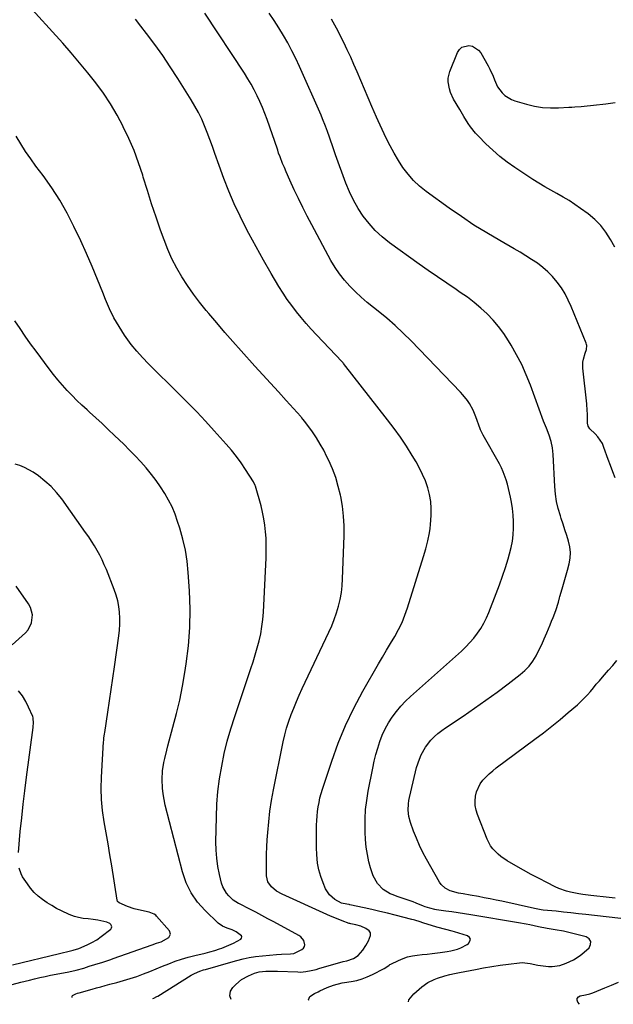
# Model space of a CAD drawing. Units: inches. Extents: x 1916189 to 1921524, y 443042 to 448372.
# Drawn here: x 1920798 to 1921122, y 443046 to 443583 of the extents above; entities that cross this region are included whole.
import ezdxf

# ---------------------------------------------------------------- set-up
doc = ezdxf.new("R2010")
doc.units = ezdxf.units.IN
doc.header["$MEASUREMENT"] = 0
doc.layers.add('7', color=7, linetype='Continuous')
doc.layers.add('8', color=7, linetype='Continuous')

msp = doc.modelspace()

# ---------------------------------------------------------------- linework, layer by layer
at = {"layer": '7', "color": 18}
for points in [[(1921009.79, 443047.47, 1964), (1921009.76, 443047.56, 1964), (1921010, 443048.61, 1964), (1921012.7, 443051.87, 1964), (1921014.1, 443053.26, 1964), (1921017.08, 443055.81, 1964), (1921020.32, 443058.02, 1964), (1921023.82, 443059.76, 1964), (1921025.65, 443060.44, 1964), (1921029.71, 443061.71, 1964), (1921032.31, 443062.43, 1964), (1921034.95, 443063.05, 1964), (1921037.6, 443063.6, 1964), (1921046.31, 443065.24, 1964), (1921050.79, 443066.04, 1964), (1921055.28, 443066.79, 1964), (1921059.78, 443067.46, 1964), (1921064.28, 443068.08, 1964), (1921070.41, 443068.86, 1964), (1921071.85, 443068.96, 1964), (1921076.14, 443068.5, 1964), (1921080.43, 443067.61, 1964), (1921081.88, 443067.4, 1964), (1921086.09, 443066.89, 1964), (1921088.24, 443066.79, 1964), (1921092.43, 443067.39, 1964), (1921095.85, 443068.66, 1964), (1921099.75, 443070.53, 1964), (1921103.43, 443072.78, 1964), (1921104.55, 443073.67, 1964), (1921105.64, 443074.61, 1964), (1921108.29, 443077.07, 1964), (1921109.15, 443078.89, 1964), (1921109.29, 443080.53, 1964), (1921108.37, 443081.88, 1964), (1921106.73, 443083.05, 1964), (1921097.16, 443085.39, 1964), (1921094.25, 443086.03, 1964), (1921089.82, 443086.73, 1964), (1921085.41, 443087.51, 1964), (1921080.65, 443088.49, 1964), (1921075.97, 443089.47, 1964), (1921073.89, 443089.88, 1964), (1921069.71, 443090.62, 1964), (1921043.72, 443094.93, 1964), (1921040.32, 443095.48, 1964), (1921036.91, 443096.02, 1964), (1921033.51, 443096.54, 1964), (1921030.1, 443097.04, 1964), (1921025.11, 443097.76, 1964), (1921024.19, 443097.91, 1964), (1921021.5, 443098.54, 1964), (1921018.87, 443099.41, 1964), (1921018.01, 443099.74, 1964), (1921013.9, 443101.4, 1964), (1921012.29, 443102.02, 1964), (1921009.04, 443103.19, 1964), (1921005.76, 443104.27, 1964), (1921004.13, 443104.84, 1964), (1921000.91, 443106.09, 1964), (1920999.85, 443106.53, 1964), (1920996, 443108.8, 1964), (1920992.86, 443112.16, 1964), (1920990.55, 443116.21, 1964), (1920989.05, 443120.62, 1964), (1920988.25, 443123.96, 1964), (1920987.44, 443127.94, 1964), (1920986.79, 443131.95, 1964), (1920986.4, 443135.98, 1964), (1920986.17, 443140.04, 1964), (1920986.11, 443142.14, 1964), (1920986.15, 443147.26, 1964), (1920986.42, 443152.35, 1964), (1920987.02, 443157.41, 1964), (1920987.84, 443162.46, 1964), (1920990.32, 443175.05, 1964), (1920991.12, 443178.71, 1964), (1920992.01, 443182.35, 1964), (1920993.05, 443185.94, 1964), (1920994.19, 443189.51, 1964), (1920995.53, 443192.99, 1964), (1920997.07, 443196.37, 1964), (1920998.89, 443199.61, 1964), (1921000.89, 443202.76, 1964), (1921000.94, 443202.82, 1964), (1921003.2, 443205.84, 1964), (1921005.6, 443208.75, 1964), (1921008.2, 443211.47, 1964), (1921010.93, 443214.08, 1964), (1921038.67, 443238.85, 1964), (1921041.04, 443241.09, 1964), (1921043.3, 443243.44, 1964), (1921045.4, 443245.91, 1964), (1921047.41, 443248.49, 1964), (1921049.22, 443251.19, 1964), (1921050.88, 443253.98, 1964), (1921052.32, 443256.89, 1964), (1921053.61, 443259.87, 1964), (1921057.63, 443270.29, 1964), (1921059.37, 443274.96, 1964), (1921061.05, 443279.65, 1964), (1921062.62, 443284.38, 1964), (1921064.13, 443289.13, 1964), (1921064.95, 443291.83, 1964), (1921065.85, 443295.27, 1964), (1921066.55, 443298.75, 1964), (1921066.95, 443302.28, 1964), (1921067.15, 443305.84, 1964), (1921067.09, 443309.41, 1964), (1921066.9, 443312.97, 1964), (1921066.5, 443316.51, 1964), (1921065.95, 443320.04, 1964), (1921065.45, 443322.76, 1964), (1921064.97, 443325.12, 1964), (1921063.82, 443329.79, 1964), (1921063.15, 443332.1, 1964), (1921061.49, 443336.61, 1964), (1921060.47, 443338.78, 1964), (1921059.36, 443340.92, 1964), (1921050.56, 443356.6, 1964), (1921049.14, 443359.51, 1964), (1921048.97, 443359.94, 1964), (1921046.57, 443366.52, 1964), (1921045.82, 443368.38, 1964), (1921044.99, 443370.21, 1964), (1921043.04, 443373.72, 1964), (1921041.92, 443375.39, 1964), (1921039.45, 443378.55, 1964), (1921038.1, 443380.04, 1964), (1921011.28, 443407.89, 1964), (1921006.99, 443412.16, 1964), (1921002.59, 443416.3, 1964), (1920998.02, 443420.26, 1964), (1920993.33, 443424.09, 1964), (1920990.67, 443426.18, 1964), (1920987.29, 443428.94, 1964), (1920984, 443431.78, 1964), (1920980.82, 443434.76, 1964), (1920977.73, 443437.83, 1964), (1920974.84, 443441.07, 1964), (1920972.15, 443444.46, 1964), (1920969.75, 443448.05, 1964), (1920967.54, 443451.79, 1964), (1920957.12, 443471.2, 1964), (1920954.63, 443475.94, 1964), (1920952.19, 443480.72, 1964), (1920949.83, 443485.53, 1964), (1920947.53, 443490.37, 1964), (1920945.1, 443495.58, 1964), (1920943.07, 443500.12, 1964), (1920942.11, 443502.42, 1964), (1920941.17, 443504.72, 1964), (1920939.74, 443508.34, 1964), (1920939, 443510.37, 1964), (1920938.49, 443511.91, 1964), (1920938.31, 443512.42, 1964), (1920932.67, 443528.64, 1964), (1920931.45, 443531.95, 1964), (1920930.16, 443535.23, 1964), (1920928.76, 443538.46, 1964), (1920927.28, 443541.65, 1964), (1920925.68, 443544.79, 1964), (1920924, 443547.89, 1964), (1920922.2, 443550.91, 1964), (1920920.33, 443553.9, 1964), (1920898.79, 443586.63, 1964)], [(1921136.68, 443091.71, 1966), (1921106.51, 443095.15, 1966), (1921102.45, 443095.61, 1966), (1921098.39, 443096.05, 1966), (1921094.33, 443096.48, 1966), (1921090.27, 443096.9, 1966), (1921083.34, 443097.59, 1966), (1921082.15, 443097.73, 1966), (1921080.37, 443098.01, 1966), (1921078.6, 443098.37, 1966), (1921060.7, 443102.37, 1966), (1921057.53, 443103.06, 1966), (1921054.34, 443103.71, 1966), (1921051.15, 443104.33, 1966), (1921047.95, 443104.91, 1966), (1921043.45, 443105.7, 1966), (1921039.65, 443106.38, 1966), (1921037.02, 443106.85, 1966), (1921032.57, 443108.15, 1966), (1921029.84, 443109.54, 1966), (1921027.66, 443111.57, 1966), (1921026.78, 443112.82, 1966), (1921019.61, 443125.34, 1966), (1921017.61, 443129.05, 1966), (1921015.75, 443132.83, 1966), (1921014.09, 443136.71, 1966), (1921012.56, 443140.64, 1966), (1921010.9, 443145.33, 1966), (1921009.99, 443148.66, 1966), (1921009.63, 443152.1, 1966), (1921009.76, 443155.56, 1966), (1921010.01, 443157.28, 1966), (1921010.34, 443158.98, 1966), (1921013.61, 443172.92, 1966), (1921014.23, 443175.28, 1966), (1921015.77, 443179.91, 1966), (1921016.68, 443182.17, 1966), (1921018.99, 443186.42, 1966), (1921022, 443190.21, 1966), (1921023.99, 443192.2, 1966), (1921025.89, 443193.91, 1966), (1921027.9, 443195.49, 1966), (1921029.98, 443196.98, 1966), (1921039.6, 443203.4, 1966), (1921045.85, 443207.65, 1966), (1921052.04, 443211.98, 1966), (1921058.14, 443216.43, 1966), (1921064.19, 443220.96, 1966), (1921070.73, 443225.96, 1966), (1921073.29, 443228.19, 1966), (1921075.62, 443230.62, 1966), (1921077.62, 443233.33, 1966), (1921079.39, 443236.23, 1966), (1921080.94, 443239.3, 1966), (1921082.44, 443242.39, 1966), (1921083.85, 443245.52, 1966), (1921085.21, 443248.68, 1966), (1921087.08, 443253.19, 1966), (1921087.86, 443255.11, 1966), (1921088.62, 443257.04, 1966), (1921090.08, 443260.91, 1966), (1921091.62, 443265.55, 1966), (1921092.1, 443267.75, 1966), (1921092.28, 443268.48, 1966), (1921093.57, 443272.83, 1966), (1921094.32, 443275.37, 1966), (1921095.06, 443277.91, 1966), (1921095.78, 443280.45, 1966), (1921096.48, 443283, 1966), (1921097.39, 443286.29, 1966), (1921097.95, 443289.41, 1966), (1921098.16, 443292.53, 1966), (1921097.83, 443295.63, 1966), (1921097.13, 443298.73, 1966), (1921096.14, 443301.82, 1966), (1921095.15, 443304.9, 1966), (1921094.14, 443307.99, 1966), (1921093.13, 443311.07, 1966), (1921092.62, 443312.63, 1966), (1921091.51, 443316.52, 1966), (1921090.6, 443320.44, 1966), (1921090.02, 443324.43, 1966), (1921089.64, 443328.46, 1966), (1921088.7, 443346.03, 1966), (1921088.55, 443347.82, 1966), (1921088.32, 443349.6, 1966), (1921087.58, 443353.12, 1966), (1921086.55, 443356.58, 1966), (1921085.01, 443360.36, 1966), (1921083.99, 443362.88, 1966), (1921083.51, 443364.16, 1966), (1921076.31, 443383.85, 1966), (1921074.06, 443389.49, 1966), (1921071.58, 443395.03, 1966), (1921068.79, 443400.41, 1966), (1921065.77, 443405.69, 1966), (1921064.33, 443408.05, 1966), (1921061.73, 443411.96, 1966), (1921058.96, 443415.72, 1966), (1921055.9, 443419.25, 1966), (1921052.66, 443422.64, 1966), (1921049.2, 443425.82, 1966), (1921045.63, 443428.86, 1966), (1921041.9, 443431.7, 1966), (1921038.07, 443434.41, 1966), (1921035.72, 443435.96, 1966), (1921030.65, 443439.38, 1966), (1921025.6, 443442.82, 1966), (1921020.59, 443446.32, 1966), (1921015.61, 443449.86, 1966), (1920999.45, 443461.45, 1966), (1920995.45, 443464.64, 1966), (1920991.69, 443468.07, 1966), (1920988.29, 443471.87, 1966), (1920985.14, 443475.9, 1966), (1920982.36, 443480.21, 1966), (1920979.81, 443484.64, 1966), (1920977.62, 443489.26, 1966), (1920975.66, 443494.01, 1966), (1920969.98, 443509.47, 1966), (1920968.86, 443512.63, 1966), (1920968.33, 443514.22, 1966), (1920967.29, 443517.41, 1966), (1920966.76, 443519, 1966), (1920965.65, 443522.16, 1966), (1920964.57, 443525.1, 1966), (1920962.97, 443529.1, 1966), (1920962.12, 443531.08, 1966), (1920950.41, 443557.53, 1966), (1920948.39, 443561.88, 1966), (1920946.27, 443566.17, 1966), (1920943.99, 443570.38, 1966), (1920941.61, 443574.53, 1966), (1920939.1, 443578.61, 1966), (1920936.51, 443582.65, 1966), (1920933.82, 443586.61, 1966)], [(1920955.38, 443048.2, 1962), (1920955.35, 443048.58, 1962), (1920955.94, 443050.43, 1962), (1920958.47, 443052.11, 1962), (1920960.5, 443053.01, 1962), (1920961.51, 443053.48, 1962), (1920965.42, 443055.33, 1962), (1920968.88, 443056.72, 1962), (1920973.69, 443057.97, 1962), (1920974.92, 443058.17, 1962), (1920978.55, 443058.69, 1962), (1920981.55, 443059.27, 1962), (1920984.49, 443060.05, 1962), (1920987.33, 443061.13, 1962), (1920990.11, 443062.41, 1962), (1920996.46, 443065.72, 1962), (1920997.41, 443066.28, 1962), (1920999.21, 443067.56, 1962), (1920999.68, 443067.84, 1962), (1921000.17, 443068.1, 1962), (1921004.35, 443070.17, 1962), (1921006.82, 443071.23, 1962), (1921009.35, 443072.1, 1962), (1921011.95, 443072.68, 1962), (1921014.61, 443073.08, 1962), (1921017.31, 443073.35, 1962), (1921020, 443073.63, 1962), (1921022.69, 443073.93, 1962), (1921027.05, 443074.46, 1962), (1921030.91, 443075.04, 1962), (1921032.82, 443075.41, 1962), (1921036.59, 443076.36, 1962), (1921038.4, 443077.03, 1962), (1921041.79, 443078.87, 1962), (1921042.57, 443079.39, 1962), (1921043.33, 443080.55, 1962), (1921043.58, 443081.64, 1962), (1921043.04, 443082.62, 1962), (1921041.98, 443083.53, 1962), (1921034.83, 443085.78, 1962), (1921033.66, 443086.13, 1962), (1921030.09, 443087.03, 1962), (1921025.35, 443088.28, 1962), (1921017.68, 443090.69, 1962), (1921016.19, 443091.15, 1962), (1921013.22, 443092.07, 1962), (1921012.47, 443092.27, 1962), (1921011.71, 443092.47, 1962), (1921002.6, 443094.79, 1962), (1920998.37, 443095.84, 1962), (1920994.14, 443096.87, 1962), (1920989.89, 443097.86, 1962), (1920985.64, 443098.81, 1962), (1920977.81, 443100.53, 1962), (1920977.47, 443100.6, 1962), (1920976.09, 443100.74, 1962), (1920973.29, 443101.29, 1962), (1920969.7, 443103.28, 1962), (1920966.66, 443105.82, 1962), (1920964.56, 443109.19, 1962), (1920963.22, 443112.36, 1962), (1920961.94, 443115.89, 1962), (1920960.91, 443119.48, 1962), (1920960.27, 443123.16, 1962), (1920959.82, 443127.95, 1962), (1920959.67, 443131.44, 1962), (1920959.58, 443134.93, 1962), (1920959.57, 443138.41, 1962), (1920959.61, 443141.9, 1962), (1920959.65, 443143.86, 1962), (1920959.76, 443146.37, 1962), (1920959.94, 443148.87, 1962), (1920960.21, 443151.36, 1962), (1920960.55, 443153.85, 1962), (1920961, 443156.32, 1962), (1920961.53, 443158.77, 1962), (1920962.18, 443161.19, 1962), (1920962.91, 443163.6, 1962), (1920967.94, 443178.76, 1962), (1920971.53, 443188.6, 1962), (1920975.5, 443198.27, 1962), (1920980.05, 443207.69, 1962), (1920984.98, 443216.93, 1962), (1920993.5, 443231.81, 1962), (1920995.67, 443235.56, 1962), (1920997.85, 443239.3, 1962), (1921000.06, 443243.02, 1962), (1921002.29, 443246.73, 1962), (1921004.38, 443250.5, 1962), (1921006.28, 443254.36, 1962), (1921007.9, 443258.34, 1962), (1921009.32, 443262.41, 1962), (1921017.92, 443290.31, 1962), (1921019.19, 443294.62, 1962), (1921020.33, 443298.96, 1962), (1921021.23, 443303.35, 1962), (1921021.54, 443305.57, 1962), (1921021.77, 443307.8, 1962), (1921022.15, 443312.76, 1962), (1921022.22, 443316.61, 1962), (1921021.99, 443320.42, 1962), (1921021.31, 443324.18, 1962), (1921020.33, 443327.91, 1962), (1921019, 443331.55, 1962), (1921017.52, 443335.12, 1962), (1921015.79, 443338.58, 1962), (1921013.91, 443341.96, 1962), (1921011.82, 443345.45, 1962), (1921008.68, 443350.46, 1962), (1921005.42, 443355.4, 1962), (1921001.98, 443360.21, 1962), (1920998.42, 443364.93, 1962), (1920974.45, 443395.57, 1962), (1920974.16, 443395.92, 1962), (1920973.87, 443396.26, 1962), (1920973.67, 443396.48, 1962), (1920959.58, 443411.3, 1962), (1920956.75, 443414.35, 1962), (1920953.97, 443417.45, 1962), (1920951.28, 443420.63, 1962), (1920948.64, 443423.85, 1962), (1920946.11, 443427.15, 1962), (1920943.67, 443430.52, 1962), (1920941.38, 443433.99, 1962), (1920939.18, 443437.52, 1962), (1920934.91, 443444.7, 1962), (1920930.72, 443451.92, 1962), (1920926.65, 443459.2, 1962), (1920922.74, 443466.57, 1962), (1920918.94, 443474, 1962), (1920918.01, 443475.86, 1962), (1920914.8, 443482.65, 1962), (1920911.78, 443489.51, 1962), (1920909.04, 443496.49, 1962), (1920906.48, 443503.55, 1962), (1920904.23, 443510.18, 1962), (1920902.9, 443513.97, 1962), (1920901.53, 443517.74, 1962), (1920900.1, 443521.49, 1962), (1920898.62, 443525.22, 1962), (1920897.02, 443528.89, 1962), (1920895.29, 443532.49, 1962), (1920893.37, 443536, 1962), (1920891.32, 443539.44, 1962), (1920883.99, 443551.07, 1962), (1920879.92, 443557.32, 1962), (1920875.75, 443563.49, 1962), (1920871.41, 443569.54, 1962), (1920866.96, 443575.51, 1962), (1920863.86, 443579.55, 1962), (1920860.84, 443583.42, 1962)], [(1921122.47, 443333.26, 1968), (1921121.21, 443336.59, 1968), (1921119.98, 443339.94, 1968), (1921118.77, 443343.29, 1968), (1921116.42, 443349.89, 1968), (1921115.52, 443351.94, 1968), (1921113.1, 443355.63, 1968), (1921111.58, 443357.26, 1968), (1921108.72, 443359.98, 1968), (1921107.81, 443361.45, 1968), (1921107.4, 443363.13, 1968), (1921107.35, 443368.08, 1968), (1921107.29, 443369.92, 1968), (1921106.99, 443373.59, 1968), (1921104.86, 443393.12, 1968), (1921104.87, 443396.36, 1968), (1921105.16, 443397.94, 1968), (1921106.22, 443401.29, 1968), (1921106.83, 443403.32, 1968), (1921107.09, 443405.37, 1968), (1921106.97, 443406.04, 1968), (1921106.77, 443406.7, 1968), (1921098.57, 443426.7, 1968), (1921096.97, 443430.19, 1968), (1921095.2, 443433.58, 1968), (1921093.17, 443436.81, 1968), (1921090.97, 443439.95, 1968), (1921088.43, 443442.97, 1968), (1921085.87, 443445.64, 1968), (1921083.06, 443448.05, 1968), (1921080.09, 443450.29, 1968), (1921076.97, 443452.36, 1968), (1921073.82, 443454.38, 1968), (1921070.62, 443456.32, 1968), (1921067.39, 443458.21, 1968), (1921059.58, 443462.63, 1968), (1921052.5, 443466.8, 1968), (1921045.51, 443471.13, 1968), (1921038.67, 443475.68, 1968), (1921031.93, 443480.39, 1968), (1921019.43, 443489.43, 1968), (1921015.87, 443492.3, 1968), (1921012.54, 443495.39, 1968), (1921009.55, 443498.82, 1968), (1921006.78, 443502.46, 1968), (1921004.29, 443506.32, 1968), (1921001.92, 443510.27, 1968), (1920999.76, 443514.32, 1968), (1920997.72, 443518.44, 1968), (1920993.3, 443527.94, 1968), (1920992.42, 443529.86, 1968), (1920991.14, 443532.76, 1968), (1920989.88, 443535.67, 1968), (1920981.82, 443554.7, 1968), (1920980.07, 443558.73, 1968), (1920978.28, 443562.73, 1968), (1920976.41, 443566.7, 1968), (1920974.5, 443570.66, 1968), (1920972.24, 443575.23, 1968), (1920971.41, 443576.87, 1968), (1920969.7, 443580.13, 1968), (1920967.9, 443583.34, 1968)], [(1920870.39, 443049.36, 1958), (1920870.95, 443049.55, 1958), (1920872.63, 443050.38, 1958), (1920873.03, 443050.62, 1958), (1920891.36, 443062.07, 1958), (1920893.18, 443063.08, 1958), (1920896.08, 443064.26, 1958), (1920898.07, 443064.92, 1958), (1920899.07, 443065.22, 1958), (1920912.91, 443069.18, 1958), (1920916.25, 443070.12, 1958), (1920919.6, 443071.03, 1958), (1920922.99, 443071.78, 1958), (1920926.42, 443072.25, 1958), (1920937.87, 443073.32, 1958), (1920940.55, 443073.52, 1958), (1920945.47, 443073.67, 1958), (1920947.24, 443073.93, 1958), (1920951.71, 443076.1, 1958), (1920952.57, 443076.85, 1958), (1920953.15, 443077.7, 1958), (1920953.31, 443078.72, 1958), (1920952.64, 443081.01, 1958), (1920951.03, 443082.91, 1958), (1920949.98, 443083.65, 1958), (1920936.34, 443091.13, 1958), (1920933.09, 443092.9, 1958), (1920929.83, 443094.65, 1958), (1920926.56, 443096.38, 1958), (1920923.28, 443098.09, 1958), (1920917.6, 443101.03, 1958), (1920917.15, 443101.26, 1958), (1920914.19, 443103.07, 1958), (1920911.87, 443105.28, 1958), (1920910.51, 443106.83, 1958), (1920908.5, 443110.32, 1958), (1920907.85, 443112.28, 1958), (1920906.74, 443116.97, 1958), (1920905.86, 443121.38, 1958), (1920905.22, 443125.82, 1958), (1920904.9, 443130.29, 1958), (1920904.81, 443134.79, 1958), (1920905.05, 443148.32, 1958), (1920905.36, 443155.3, 1958), (1920905.9, 443162.26, 1958), (1920906.79, 443169.18, 1958), (1920907.92, 443176.08, 1958), (1920909.36, 443182.93, 1958), (1920911, 443189.72, 1958), (1920912.91, 443196.45, 1958), (1920915.01, 443203.12, 1958), (1920923.82, 443229.25, 1958), (1920925.04, 443233.02, 1958), (1920926.21, 443236.8, 1958), (1920927.29, 443240.6, 1958), (1920928.32, 443244.42, 1958), (1920929.19, 443248.28, 1958), (1920929.9, 443252.15, 1958), (1920930.37, 443256.06, 1958), (1920930.68, 443260, 1958), (1920932.12, 443289.59, 1958), (1920932.23, 443293.17, 1958), (1920932.24, 443296.75, 1958), (1920932.12, 443300.33, 1958), (1920931.9, 443303.91, 1958), (1920931.51, 443307.47, 1958), (1920930.99, 443311, 1958), (1920930.25, 443314.5, 1958), (1920929.38, 443317.97, 1958), (1920926.33, 443328.77, 1958), (1920926.23, 443329.06, 1958), (1920925.3, 443331.02, 1958), (1920920.91, 443337.81, 1958), (1920918.47, 443341.4, 1958), (1920915.92, 443344.91, 1958), (1920913.21, 443348.3, 1958), (1920910.4, 443351.61, 1958), (1920903.85, 443358.97, 1958), (1920899.16, 443364.12, 1958), (1920894.4, 443369.21, 1958), (1920889.54, 443374.19, 1958), (1920884.61, 443379.11, 1958), (1920881.36, 443382.29, 1958), (1920878, 443385.57, 1958), (1920874.64, 443388.85, 1958), (1920871.29, 443392.14, 1958), (1920867.94, 443395.43, 1958), (1920864.69, 443398.81, 1958), (1920861.57, 443402.3, 1958), (1920858.65, 443405.95, 1958), (1920855.86, 443409.72, 1958), (1920854.92, 443411.08, 1958), (1920851.94, 443415.7, 1958), (1920849.19, 443420.45, 1958), (1920846.78, 443425.38, 1958), (1920844.6, 443430.43, 1958), (1920843.06, 443434.37, 1958), (1920840.21, 443441.46, 1958), (1920837.28, 443448.51, 1958), (1920834.21, 443455.51, 1958), (1920831.05, 443462.46, 1958), (1920827.36, 443470.37, 1958), (1920823.69, 443477.61, 1958), (1920819.72, 443484.67, 1958), (1920815.3, 443491.45, 1958), (1920810.58, 443498.05, 1958), (1920806.65, 443503.19, 1958), (1920803.76, 443507.14, 1958), (1920800.97, 443511.17, 1958), (1920798.36, 443515.31, 1958), (1920795.86, 443519.52, 1958)], [(1920826.45, 443049.95, 1956), (1920826.37, 443050.11, 1956), (1920826.32, 443050.64, 1956), (1920826.58, 443051.09, 1956), (1920828.36, 443051.99, 1956), (1920829.28, 443052.26, 1956), (1920829.97, 443052.44, 1956), (1920830.2, 443052.5, 1956), (1920837.21, 443054.49, 1956), (1920839.62, 443055.16, 1956), (1920842.04, 443055.82, 1956), (1920844.47, 443056.47, 1956), (1920846.9, 443057.11, 1956), (1920850.72, 443058.1, 1956), (1920854.39, 443059.12, 1956), (1920858.02, 443060.21, 1956), (1920861.62, 443061.44, 1956), (1920865.37, 443062.81, 1956), (1920868.83, 443064.16, 1956), (1920872.28, 443065.53, 1956), (1920875.72, 443066.92, 1956), (1920879.15, 443068.34, 1956), (1920882.61, 443069.68, 1956), (1920886.1, 443070.9, 1956), (1920889.66, 443071.93, 1956), (1920893.25, 443072.85, 1956), (1920898.88, 443074.13, 1956), (1920901.53, 443074.78, 1956), (1920904.15, 443075.52, 1956), (1920906.74, 443076.37, 1956), (1920908.02, 443076.85, 1956), (1920909.28, 443077.35, 1956), (1920914.39, 443079.48, 1956), (1920918.31, 443081.69, 1956), (1920918.76, 443082.34, 1956), (1920918.94, 443082.98, 1956), (1920918.71, 443083.61, 1956), (1920915.89, 443085.66, 1956), (1920913.69, 443086.81, 1956), (1920910.94, 443087.75, 1956), (1920908.3, 443088.83, 1956), (1920906, 443090.53, 1956), (1920898.91, 443097.28, 1956), (1920894.79, 443101.94, 1956), (1920891.25, 443106.95, 1956), (1920888.6, 443112.48, 1956), (1920886.55, 443118.36, 1956), (1920877.19, 443154.85, 1956), (1920876.53, 443157.9, 1956), (1920876.01, 443160.98, 1956), (1920875.71, 443164.08, 1956), (1920875.54, 443168.82, 1956), (1920875.73, 443173.45, 1956), (1920876.38, 443178.03, 1956), (1920876.86, 443180.31, 1956), (1920877.93, 443184.83, 1956), (1920878.52, 443187.08, 1956), (1920881.37, 443197.31, 1956), (1920883.28, 443204.69, 1956), (1920885.02, 443212.11, 1956), (1920886.5, 443219.59, 1956), (1920887.81, 443227.1, 1956), (1920888.55, 443231.82, 1956), (1920889.76, 443241.74, 1956), (1920890.54, 443251.68, 1956), (1920890.67, 443261.64, 1956), (1920890.37, 443271.63, 1956), (1920889.73, 443281.69, 1956), (1920889.11, 443287.82, 1956), (1920888.18, 443293.89, 1956), (1920886.81, 443299.88, 1956), (1920885.13, 443305.81, 1956), (1920883.91, 443309.54, 1956), (1920882.47, 443313.49, 1956), (1920880.86, 443317.37, 1956), (1920878.98, 443321.13, 1956), (1920876.92, 443324.8, 1956), (1920874.64, 443328.35, 1956), (1920872.24, 443331.81, 1956), (1920869.67, 443335.14, 1956), (1920866.71, 443338.71, 1956), (1920863.75, 443342.01, 1956), (1920860.74, 443345.26, 1956), (1920857.65, 443348.43, 1956), (1920854.5, 443351.55, 1956), (1920849.47, 443356.4, 1956), (1920846.1, 443359.63, 1956), (1920842.7, 443362.83, 1956), (1920839.26, 443366, 1956), (1920835.81, 443369.15, 1956), (1920834.52, 443370.31, 1956), (1920831.73, 443372.9, 1956), (1920828.98, 443375.53, 1956), (1920826.3, 443378.23, 1956), (1920823.66, 443380.97, 1956), (1920821.1, 443383.79, 1956), (1920818.61, 443386.66, 1956), (1920816.23, 443389.62, 1956), (1920813.9, 443392.63, 1956), (1920806.74, 443402.27, 1956), (1920803.75, 443406.35, 1956), (1920800.82, 443410.46, 1956), (1920797.94, 443414.62, 1956), (1920795.11, 443418.81, 1956)], [(1920793.58, 443057.04, 1954), (1920798.39, 443058.24, 1954), (1920803.21, 443059.4, 1954), (1920805.84, 443060.05, 1954), (1920808.77, 443060.74, 1954), (1920811.7, 443061.4, 1954), (1920814.64, 443062.02, 1954), (1920817.59, 443062.61, 1954), (1920824.56, 443063.95, 1954), (1920828.65, 443064.86, 1954), (1920832.67, 443066, 1954), (1920835.59, 443066.92, 1954), (1920838.8, 443067.95, 1954), (1920843.09, 443069.27, 1954), (1920847.53, 443070.64, 1954), (1920848.83, 443071.09, 1954), (1920869.93, 443078.62, 1954), (1920872.36, 443079.46, 1954), (1920874.85, 443080.28, 1954), (1920879.19, 443082.66, 1954), (1920880.07, 443084.36, 1954), (1920879.46, 443086.18, 1954), (1920872.33, 443094.33, 1954), (1920871.93, 443094.74, 1954), (1920871.04, 443095.43, 1954), (1920868.38, 443096.42, 1954), (1920864.11, 443097.28, 1954), (1920860.27, 443098.25, 1954), (1920856.53, 443099.56, 1954), (1920851.93, 443101.47, 1954), (1920851.11, 443102.35, 1954), (1920850.93, 443102.92, 1954), (1920847.94, 443121.7, 1954), (1920846.96, 443127.72, 1954), (1920845.96, 443133.74, 1954), (1920844.92, 443139.76, 1954), (1920843.86, 443145.77, 1954), (1920843, 443151.79, 1954), (1920842.42, 443157.82, 1954), (1920842.27, 443163.89, 1954), (1920842.41, 443169.97, 1954), (1920843.53, 443189.41, 1954), (1920843.57, 443190.04, 1954), (1920843.7, 443191.28, 1954), (1920844.05, 443193.75, 1954), (1920844.14, 443194.37, 1954), (1920845.82, 443205.52, 1954), (1920846.74, 443211.71, 1954), (1920847.65, 443217.9, 1954), (1920848.55, 443224.1, 1954), (1920849.44, 443230.3, 1954), (1920851.82, 443247.09, 1954), (1920852.17, 443250.29, 1954), (1920852.37, 443253.5, 1954), (1920852.37, 443256.72, 1954), (1920852.22, 443259.94, 1954), (1920851.82, 443263.13, 1954), (1920851.24, 443266.28, 1954), (1920850.38, 443269.36, 1954), (1920849.33, 443272.4, 1954), (1920845.05, 443283.2, 1954), (1920843.92, 443285.89, 1954), (1920842.72, 443288.54, 1954), (1920841.4, 443291.14, 1954), (1920840.02, 443293.71, 1954), (1920838.54, 443296.22, 1954), (1920837, 443298.71, 1954), (1920835.39, 443301.14, 1954), (1920833.73, 443303.54, 1954), (1920820.68, 443321.8, 1954), (1920817.89, 443325.31, 1954), (1920814.88, 443328.59, 1954), (1920811.54, 443331.54, 1954), (1920807.99, 443334.28, 1954), (1920805.07, 443336.3, 1954), (1920802.75, 443337.72, 1954), (1920800.35, 443338.97, 1954), (1920797.84, 443339.96, 1954), (1920795.25, 443340.78, 1954)], [(1920793.69, 443242.23, 1952), (1920800.88, 443248.78, 1952), (1920802.32, 443250.42, 1952), (1920804.22, 443254.2, 1952), (1920804.67, 443258.52, 1952), (1920803.6, 443262.63, 1952), (1920802.55, 443264.55, 1952), (1920795.84, 443274.13, 1952)], [(1921122.52, 443104.1, 1968), (1921119.21, 443104.49, 1968), (1921115.9, 443104.87, 1968), (1921112.58, 443105.25, 1968), (1921109.27, 443105.62, 1968), (1921104.89, 443106.14, 1968), (1921102.66, 443106.46, 1968), (1921098.23, 443107.28, 1968), (1921096.06, 443107.82, 1968), (1921091.84, 443109.31, 1968), (1921089.81, 443110.25, 1968), (1921085.26, 443112.56, 1968), (1921081, 443114.77, 1968), (1921076.76, 443117.02, 1968), (1921072.55, 443119.33, 1968), (1921068.36, 443121.69, 1968), (1921063.58, 443124.43, 1968), (1921060.18, 443126.71, 1968), (1921058.62, 443128.04, 1968), (1921055.8, 443131.01, 1968), (1921054.6, 443132.65, 1968), (1921052.74, 443136.28, 1968), (1921047.44, 443149.67, 1968), (1921046.7, 443152.08, 1968), (1921046.22, 443154.52, 1968), (1921046.12, 443157.01, 1968), (1921046.3, 443159.64, 1968), (1921046.86, 443162.03, 1968), (1921048.87, 443166.39, 1968), (1921050.33, 443168.36, 1968), (1921053.83, 443171.92, 1968), (1921055.72, 443173.55, 1968), (1921057.68, 443175.1, 1968), (1921078.77, 443190.7, 1968), (1921083.42, 443194.22, 1968), (1921088.01, 443197.81, 1968), (1921092.52, 443201.5, 1968), (1921096.97, 443205.27, 1968), (1921101.96, 443209.58, 1968), (1921103.83, 443211.29, 1968), (1921105.64, 443213.05, 1968), (1921107.35, 443214.91, 1968), (1921109, 443216.83, 1968), (1921110.61, 443218.78, 1968), (1921112.24, 443220.72, 1968), (1921113.89, 443222.64, 1968), (1921115.55, 443224.56, 1968), (1921116.7, 443225.87, 1968), (1921118.94, 443228.43, 1968), (1921121.18, 443231.01, 1968), (1921123.39, 443233.6, 1968)], [(1920797.06, 443129.01, 1952), (1920798.12, 443140.42, 1952), (1920798.85, 443147.84, 1952), (1920799.65, 443155.25, 1952), (1920800.53, 443162.66, 1952), (1920801.47, 443170.06, 1952), (1920805.07, 443197.08, 1952), (1920805.16, 443197.85, 1952), (1920805.32, 443199.38, 1952), (1920805.13, 443202.4, 1952), (1920804.88, 443203.12, 1952), (1920802.66, 443208.2, 1952), (1920801.08, 443211.34, 1952), (1920799.29, 443214.33, 1952), (1920797.19, 443217.12, 1952)], [(1920793.78, 443067.8, 1952), (1920819.39, 443073.87, 1952), (1920820.92, 443074.23, 1952), (1920823.97, 443074.97, 1952), (1920827.02, 443075.76, 1952), (1920830, 443076.72, 1952), (1920834.52, 443078.57, 1952), (1920837.19, 443079.91, 1952), (1920839.76, 443081.42, 1952), (1920842.19, 443083.16, 1952), (1920847.43, 443087.24, 1952), (1920847.85, 443087.83, 1952), (1920848.04, 443088.42, 1952), (1920847.91, 443089.03, 1952), (1920847.55, 443089.66, 1952), (1920846.85, 443090.23, 1952), (1920845.28, 443091.04, 1952), (1920840.47, 443092.05, 1952), (1920837.81, 443092.47, 1952), (1920835.12, 443092.72, 1952), (1920832.45, 443092.99, 1952), (1920829.81, 443093.5, 1952), (1920827.73, 443094.05, 1952), (1920824.71, 443095.14, 1952), (1920820.6, 443097.12, 1952), (1920817.92, 443098.53, 1952), (1920815.29, 443100.02, 1952), (1920812.74, 443101.62, 1952), (1920810.23, 443103.31, 1952), (1920807.88, 443105.18, 1952), (1920805.69, 443107.2, 1952), (1920803.74, 443109.46, 1952), (1920801.96, 443111.87, 1952), (1920799.38, 443115.79, 1952), (1920798.55, 443117.28, 1952), (1920797.41, 443120.44, 1952)], [(1921103.12, 443046.2, 1966), (1921102.2, 443047.38, 1966), (1921101.84, 443048.49, 1966), (1921101.87, 443049.46, 1966), (1921102.47, 443050.21, 1966), (1921103.46, 443050.83, 1966), (1921106.29, 443051.41, 1966), (1921108.68, 443051.86, 1966), (1921110.41, 443052.42, 1966), (1921116.79, 443055.15, 1966), (1921120.56, 443056.71, 1966), (1921124.35, 443058.21, 1966)]]:
    msp.add_polyline3d(points, dxfattribs=at)
at = {"layer": '8', "color": 18}
for points in [[(1920913.1, 443048.78, 1960), (1920912.46, 443050.79, 1960), (1920912.75, 443053.3, 1960), (1920914.08, 443055.45, 1960), (1920915.57, 443056.97, 1960), (1920918.81, 443059.7, 1960), (1920922.5, 443061.78, 1960), (1920925.83, 443063.24, 1960), (1920928.3, 443063.98, 1960), (1920932.07, 443064.29, 1960), (1920935.21, 443064.35, 1960), (1920938.36, 443064.28, 1960), (1920949.39, 443063.82, 1960), (1920950.86, 443063.81, 1960), (1920953.76, 443064.03, 1960), (1920956.64, 443064.57, 1960), (1920959.49, 443065.26, 1960), (1920960.9, 443065.65, 1960), (1920974.26, 443069.48, 1960), (1920976.16, 443069.99, 1960), (1920979.88, 443071.11, 1960), (1920982.32, 443072.74, 1960), (1920984.93, 443075.73, 1960), (1920986.61, 443078.23, 1960), (1920988.06, 443080.86, 1960), (1920989.11, 443083.81, 1960), (1920989.01, 443085.14, 1960), (1920988.3, 443086.26, 1960), (1920986.55, 443087.58, 1960), (1920983.89, 443088.73, 1960), (1920981.1, 443089.52, 1960), (1920978.37, 443090.11, 1960), (1920977.89, 443090.23, 1960), (1920977.65, 443090.3, 1960), (1920977.53, 443090.34, 1960), (1920973.56, 443091.78, 1960), (1920971.46, 443092.57, 1960), (1920967.31, 443094.26, 1960), (1920965.26, 443095.16, 1960), (1920940.86, 443106.21, 1960), (1920937.78, 443107.94, 1960), (1920935.04, 443110.17, 1960), (1920933.13, 443112.94, 1960), (1920932.42, 443116.22, 1960), (1920932.35, 443120.4, 1960), (1920932.33, 443124.28, 1960), (1920932.38, 443128.15, 1960), (1920932.54, 443132.02, 1960), (1920932.76, 443135.89, 1960), (1920933.04, 443139.9, 1960), (1920933.56, 443145.76, 1960), (1920934.24, 443151.59, 1960), (1920935.14, 443157.4, 1960), (1920936.2, 443163.18, 1960), (1920941.51, 443189.37, 1960), (1920942.37, 443193.13, 1960), (1920943.35, 443196.85, 1960), (1920944.51, 443200.52, 1960), (1920945.79, 443204.15, 1960), (1920947.2, 443207.74, 1960), (1920948.67, 443211.31, 1960), (1920950.23, 443214.84, 1960), (1920951.84, 443218.34, 1960), (1920966.37, 443249.03, 1960), (1920967.91, 443252.5, 1960), (1920969.32, 443256.02, 1960), (1920970.54, 443259.61, 1960), (1920971.63, 443263.25, 1960), (1920972.5, 443266.94, 1960), (1920973.2, 443270.66, 1960), (1920973.63, 443274.42, 1960), (1920973.89, 443278.2, 1960), (1920974.68, 443301.66, 1960), (1920974.67, 443307.05, 1960), (1920974.4, 443312.41, 1960), (1920973.76, 443317.74, 1960), (1920972.86, 443323.05, 1960), (1920972.71, 443323.74, 1960), (1920971.52, 443328.63, 1960), (1920970.09, 443333.45, 1960), (1920968.32, 443338.15, 1960), (1920966.31, 443342.77, 1960), (1920965.34, 443344.8, 1960), (1920963.55, 443348.29, 1960), (1920961.65, 443351.71, 1960), (1920959.57, 443355.03, 1960), (1920957.37, 443358.27, 1960), (1920953.31, 443363.92, 1960), (1920952.2, 443365.32, 1960), (1920951.61, 443366, 1960), (1920951.31, 443366.33, 1960), (1920951.01, 443366.66, 1960), (1920943.09, 443375.4, 1960), (1920938.83, 443380.09, 1960), (1920934.57, 443384.8, 1960), (1920930.32, 443389.5, 1960), (1920926.07, 443394.21, 1960), (1920918.58, 443402.5, 1960), (1920914.09, 443407.53, 1960), (1920909.63, 443412.6, 1960), (1920905.23, 443417.72, 1960), (1920900.86, 443422.88, 1960), (1920899.44, 443424.57, 1960), (1920895.91, 443428.97, 1960), (1920892.51, 443433.46, 1960), (1920889.3, 443438.09, 1960), (1920886.21, 443442.8, 1960), (1920883.38, 443447.67, 1960), (1920880.78, 443452.64, 1960), (1920878.52, 443457.78, 1960), (1920876.47, 443463.02, 1960), (1920874.63, 443468.25, 1960), (1920872.15, 443475.48, 1960), (1920869.72, 443482.73, 1960), (1920867.4, 443490, 1960), (1920865.13, 443497.3, 1960), (1920864.84, 443498.25, 1960), (1920862.6, 443505.03, 1960), (1920860.13, 443511.71, 1960), (1920857.33, 443518.25, 1960), (1920854.29, 443524.71, 1960), (1920854.2, 443524.89, 1960), (1920850.87, 443531.07, 1960), (1920847.32, 443537.12, 1960), (1920843.42, 443542.95, 1960), (1920839.29, 443548.64, 1960), (1920834.92, 443554.16, 1960), (1920830.47, 443559.62, 1960), (1920825.89, 443564.96, 1960), (1920821.22, 443570.23, 1960), (1920800.74, 443592.81, 1960)], [(1921122.26, 443459.12, 1970), (1921120.01, 443463.29, 1970), (1921117.49, 443467.24, 1970), (1921114.67, 443470.92, 1970), (1921111.38, 443474.19, 1970), (1921107.8, 443477.2, 1970), (1921103.7, 443480.2, 1970), (1921100.58, 443482.37, 1970), (1921097.4, 443484.45, 1970), (1921094.12, 443486.39, 1970), (1921090.79, 443488.23, 1970), (1921087.44, 443490.04, 1970), (1921084.13, 443491.92, 1970), (1921080.88, 443493.9, 1970), (1921077.67, 443495.95, 1970), (1921067.84, 443502.42, 1970), (1921063.64, 443505.38, 1970), (1921059.58, 443508.5, 1970), (1921055.72, 443511.88, 1970), (1921052, 443515.43, 1970), (1921047.9, 443519.59, 1970), (1921046.39, 443521.23, 1970), (1921043.62, 443524.69, 1970), (1921042.36, 443526.53, 1970), (1921040, 443530.31, 1970), (1921037.72, 443534.15, 1970), (1921034.43, 443539.82, 1970), (1921032.72, 443543.41, 1970), (1921032.11, 443545.3, 1970), (1921031.39, 443549.19, 1970), (1921031.4, 443551.12, 1970), (1921032.32, 443554.89, 1970), (1921036.51, 443565.14, 1970), (1921037.61, 443566.8, 1970), (1921038.96, 443568.06, 1970), (1921042.64, 443569.03, 1970), (1921044.67, 443568.6, 1970), (1921047.99, 443566.55, 1970), (1921049.27, 443564.93, 1970), (1921053.22, 443557.93, 1970), (1921054.2, 443556.08, 1970), (1921055.91, 443552.27, 1970), (1921056.64, 443550.31, 1970), (1921058.38, 443546.56, 1970), (1921060.88, 443543.18, 1970), (1921062.42, 443541.75, 1970), (1921065.9, 443539.56, 1970), (1921067.86, 443538.8, 1970), (1921074.16, 443536.95, 1970), (1921078.48, 443535.92, 1970), (1921082.82, 443535.2, 1970), (1921087.22, 443534.94, 1970), (1921091.66, 443534.99, 1970), (1921097.21, 443535.34, 1970), (1921098.9, 443535.45, 1970), (1921100.58, 443535.56, 1970), (1921103.95, 443535.78, 1970), (1921107.31, 443536.04, 1970), (1921108.99, 443536.21, 1970), (1921110.66, 443536.39, 1970), (1921117.5, 443537.17, 1970), (1921122.52, 443537.98, 1970)]]:
    msp.add_polyline3d(points, dxfattribs=at)

doc.saveas('drawing.dxf')
